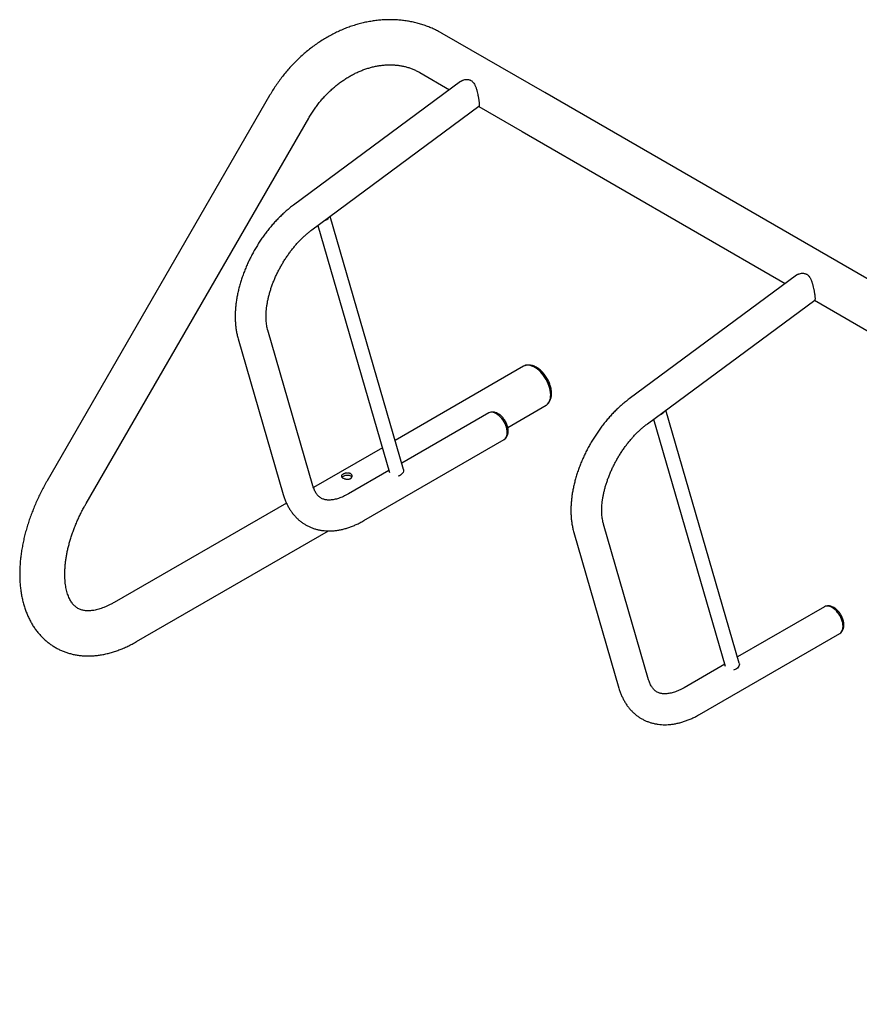
# Model space of a CAD drawing. Units: inches. Extents: x 0.2 to 9.1, y 0.2 to 10.8.
# Drawn here: x 2.9 to 4, y 9.4 to 10.7 of the extents above; entities that cross this region are included whole.
import ezdxf

# ---------------------------------------------------------------- set-up
doc = ezdxf.new("R2010")
doc.units = ezdxf.units.IN
doc.header["$MEASUREMENT"] = 0

msp = doc.modelspace()

# ---------------------------------------------------------------- linework, layer by layer
at = {"color": 7, "linetype": 'Continuous', "lineweight": 25}
for p, q in [((3.60917183, 10.56052893), (3.47437957, 10.63834285)), ((3.44469449, 10.58692118), (3.4839269, 10.56427279)), ((3.49853825, 10.57507905), (3.27846052, 10.41231417)), ((3.24710258, 10.5566565), (2.95413384, 10.04921976)), ((5.68850768, 9.3601539), (3.60917183, 10.56052893)), ((3.30261714, 10.37965154), (3.52269486, 10.5424164)), ((3.52229704, 10.54212218), (3.57948675, 10.50910727)), ((3.00555408, 10.01953225), (3.29852284, 10.52696902)), ((3.57948675, 10.50910727), (3.92586863, 10.30914526)), ((3.42327908, 10.0644546), (3.32674181, 10.39749366)), ((3.31066627, 10.38560453), (3.40497223, 10.06026313)), ((3.94047999, 10.31995152), (3.72040225, 10.15718664)), ((3.74455887, 10.124524), (3.9646366, 10.28728887)), ((3.96423877, 10.28699465), (4.36781036, 10.05401773)), ((3.30407147, 10.04260811), (3.24465151, 10.2475981)), ((3.20563268, 10.23628783), (3.26505264, 10.03129784)), ((3.58127113, 10.20022939), (3.41221221, 10.10263375)), ((3.53552651, 10.13874541), (3.42092213, 10.07258571)), ((3.5605409, 10.11970361), (3.6109562, 10.14880774)), ((3.86522086, 9.80932704), (3.76868358, 10.14236611)), ((3.75260805, 10.13047698), (3.846914, 9.80513557)), ((3.37118536, 9.9969648), (3.5558374, 10.10356215)), ((3.39548882, 10.09297954), (3.30472141, 10.04058063)), ((3.40419874, 10.0629315), (3.35087448, 10.03214806)), ((3.26922184, 10.02008716), (3.04234516, 9.88911405)), ((3.07203024, 9.83769241), (3.32448986, 9.98343424)), ((3.74601316, 9.7874806), (3.6865932, 9.99247059)), ((3.64757441, 9.9811603), (3.70699437, 9.77617031)), ((3.97746829, 9.88361786), (3.8628639, 9.81745815)), ((3.81312709, 9.74183727), (3.99777913, 9.84843462)), ((3.84614051, 9.80780395), (3.79281625, 9.77702051))]:
    msp.add_line(p, q, dxfattribs=at)
at = {"color": 7, "linetype": 'Continuous', "lineweight": 25, "flags": 128}
for points in [[(3.61710591, 10.1624), (3.61698287, 10.16509195), (3.61661508, 10.16789446), (3.61600702, 10.17077458), (3.61516574, 10.17369859), (3.61410104, 10.17663225), (3.61282543, 10.17954113), (3.61135394, 10.1823911), (3.60970374, 10.18514879), (3.60789425, 10.18778183), (3.60594662, 10.19025939), (3.60388366, 10.19255242), (3.60172969, 10.19463397), (3.59950985, 10.19647971), (3.59725018, 10.19806797), (3.59497715, 10.19938016), (3.59271748, 10.20040085), (3.59049764, 10.2011181), (3.58834367, 10.20152346), (3.58628071, 10.20161227), (3.58433308, 10.20138341), (3.58252359, 10.20083956), (3.58127113, 10.20022939)], [(3.6109562, 10.14880774), (3.61155364, 10.14918158), (3.6130009, 10.15037008), (3.61425013, 10.15184173), (3.61528671, 10.15357925), (3.61609853, 10.15556225), (3.61667598, 10.15776753), (3.61701249, 10.16016913), (3.61710383, 10.16273904), (3.61694918, 10.165447), (3.6165502, 10.16826135), (3.61591169, 10.17114902), (3.61504104, 10.1740762), (3.61394846, 10.17700859), (3.6126468, 10.17991178), (3.61115125, 10.18275176), (3.60947948, 10.18549517), (3.60765091, 10.18810995), (3.60568718, 10.19056532), (3.60361112, 10.19283261), (3.60144727, 10.19488512), (3.59922079, 10.19669891), (3.59695789, 10.19825265), (3.59468511, 10.19952811), (3.59242909, 10.20051036), (3.5902163, 10.20118786), (3.58807262, 10.2015527)], [(3.6109562, 10.14880774), (3.61135394, 10.14904998), (3.61282543, 10.15020101), (3.61410104, 10.15163711), (3.61516574, 10.15334148), (3.61600702, 10.15529417), (3.61661508, 10.15747224), (3.61698287, 10.15985011), (3.61710591, 10.1624)], [(3.545682, 10.13773975), (3.54380721, 10.13868013), (3.54196453, 10.13932064), (3.54018548, 10.13965029), (3.53850044, 10.13966347), (3.53693827, 10.13935995), (3.53552651, 10.13874541)], [(3.5569177, 10.1044504), (3.55702788, 10.1045505), (3.5580672, 10.10574666), (3.55889462, 10.10720643), (3.55949587, 10.10890489), (3.55986084, 10.11081291), (3.55998322, 10.11289784), (3.55986084, 10.11512405), (3.55949587, 10.11745345), (3.55889462, 10.11984611), (3.5580672, 10.12226119), (3.55702788, 10.12465733), (3.5557945, 10.12699348), (3.55438806, 10.12922971), (3.55283261, 10.13132779), (3.55115486, 10.13325179), (3.54938345, 10.13496876), (3.54754865, 10.13644942), (3.545682, 10.1376683), (3.54381526, 10.13860466), (3.54198054, 10.13924237), (3.54020913, 10.13957062), (3.53853139, 10.13958371), (3.53697593, 10.13928151), (3.53687812, 10.13925051)], [(3.5558374, 10.10356215), (3.55583823, 10.10356263), (3.55707699, 10.10447865), (3.55812079, 10.10568), (3.55895178, 10.10714609), (3.55955569, 10.10885187), (3.55992224, 10.11076813), (3.56004511, 10.11286211), (3.55992224, 10.11509795), (3.55955569, 10.11743741), (3.55895178, 10.11984044), (3.55812079, 10.12226599), (3.55707699, 10.12467248), (3.55583823, 10.12701875), (3.55442573, 10.12926466), (3.55286355, 10.13137182), (3.55117851, 10.13330415), (3.54939946, 10.13502854), (3.5475567, 10.13651559), (3.545682, 10.13773975)], [(3.42327908, 10.0644546), (3.42346821, 10.06323169), (3.42332692, 10.0618786), (3.42283785, 10.06052416), (3.4220197, 10.05922047), (3.42090386, 10.05801762), (3.41953334, 10.05696181), (3.41796069, 10.05609368), (3.41624637, 10.05544656), (3.41608751, 10.05540011)], [(3.98762373, 9.88261222), (3.98574894, 9.8835526), (3.98390626, 9.88419311), (3.98212721, 9.88452275), (3.98044217, 9.88453594), (3.97888, 9.88423242), (3.97746829, 9.88361786)], [(3.99885943, 9.84932287), (3.99896965, 9.84942295), (4.00000897, 9.8506191), (4.00083635, 9.8520789), (4.00143765, 9.85377734), (4.00180262, 9.85568536), (4.00192495, 9.85777031), (4.00180262, 9.8599965), (4.00143765, 9.8623259), (4.00083635, 9.86471858), (4.00000897, 9.86713364), (3.99896965, 9.86952978), (3.99773623, 9.87186595), (3.99632975, 9.8741022), (3.99477434, 9.87620026), (3.99309655, 9.87812428), (3.99132514, 9.87984125), (3.98949039, 9.88132188), (3.98762373, 9.88254077), (3.98575703, 9.8834771), (3.98392227, 9.88411484), (3.98215086, 9.88444309), (3.98047312, 9.88445618), (3.97891767, 9.88415398), (3.97881985, 9.88412298)], [(3.99777913, 9.84843462), (3.99777996, 9.8484351), (3.99901873, 9.84935112), (4.00006252, 9.85055246), (4.00089351, 9.85201856), (4.00149743, 9.85372434), (4.00186393, 9.85564062), (4.00198684, 9.85773458), (4.00186393, 9.85997044), (4.00149743, 9.86230988), (4.00089351, 9.86471291), (4.00006252, 9.86713846), (3.99901873, 9.86954494), (3.99777996, 9.87189122), (3.99636742, 9.87413715), (3.99480529, 9.87624429), (3.99312024, 9.87817662), (3.99134115, 9.87990103), (3.98949847, 9.88138804), (3.98762373, 9.88261222)], [(3.86522086, 9.80932704), (3.86540994, 9.80810416), (3.8652687, 9.80675105), (3.86477958, 9.80539663), (3.86396143, 9.80409294), (3.86284564, 9.80289006), (3.86147507, 9.80183428), (3.85990242, 9.80096615), (3.85818814, 9.800319), (3.85802928, 9.80027255)]]:
    msp.add_lwpolyline(points, dxfattribs=at)
at = {"color": 7, "linetype": 'Continuous', "lineweight": 25}
for centre, radius, start, end in [((3.31599455, 10.40215043), 0.01087185, 285.26464682, 327.70626485), ((3.58669816, 10.19047651), 0.01116115, 82.92625612, 119.09394113), ((3.75793631, 10.14702267), 0.01087165, 285.26498438, 327.70720625)]:
    msp.add_arc(centre, radius, start, end, dxfattribs=at)
for points, knots in [([(3.47437957, 10.63834285), (3.47326641, 10.63897269), (3.47028922, 10.64065723), (3.46532259, 10.6431701), (3.45945575, 10.64580942), (3.45345806, 10.6481625), (3.44734212, 10.65023052), (3.44111681, 10.65200916), (3.43479215, 10.65349548), (3.42837812, 10.65468689), (3.42188491, 10.65558122), (3.41532286, 10.65617638), (3.40870266, 10.65647126), (3.40203503, 10.65646435), (3.39533109, 10.65615542), (3.388602, 10.65554447), (3.38185914, 10.65463165), (3.37511414, 10.65341845), (3.36837858, 10.6519059), (3.36166424, 10.65009695), (3.35498289, 10.64799363), (3.34834623, 10.64560009), (3.34176602, 10.64291987), (3.33525389, 10.63995769), (3.32882124, 10.63671877), (3.32247944, 10.63320875), (3.31623951, 10.62943387), (3.31011225, 10.6254009), (3.30410837, 10.62111686), (3.29823805, 10.61658952), (3.29251148, 10.6118266), (3.28693808, 10.60683689), (3.28152757, 10.60162864), (3.27628886, 10.59621113), (3.27123071, 10.59059369), (3.26636152, 10.58478592), (3.26168972, 10.57879752), (3.25722203, 10.57263923), (3.25296948, 10.56631944), (3.24962261, 10.56097021), (3.24772171, 10.5577163), (3.24710258, 10.5566565)], [0, 0, 0, 0, 0.0153174064, 0.0409669347, 0.0666174837, 0.0922753686, 0.1179491369, 0.1436466125, 0.1693745691, 0.1951397665, 0.220947743, 0.2468032131, 0.272710614, 0.2986716008, 0.3246888308, 0.3507630043, 0.3768932884, 0.4030795863, 0.429319004, 0.4556101167, 0.4819489186, 0.5083328114, 0.5347576937, 0.5612197007, 0.5877148963, 0.6142396268, 0.6407900826, 0.6673628715, 0.6939548779, 0.7205629755, 0.7471845152, 0.7738175828, 0.8004599873, 0.8271099974, 0.8537665548, 0.8804283963, 0.9070946494, 0.9337647979, 0.96043827, 0.9871147588, 1, 1, 1, 1]), ([(3.29852284, 10.52696902), (3.29904086, 10.52785431), (3.30059734, 10.53051435), (3.30334257, 10.53485745), (3.30682179, 10.53993792), (3.31048822, 10.54486468), (3.31432869, 10.54962704), (3.31833373, 10.55421301), (3.32249259, 10.55861131), (3.32679419, 10.56281134), (3.33122689, 10.56680335), (3.335779, 10.57057793), (3.34043842, 10.57412653), (3.34519274, 10.57744155), (3.35002971, 10.58051571), (3.35493677, 10.58334268), (3.35990149, 10.58591713), (3.36491152, 10.58823387), (3.36995467, 10.59028907), (3.37501892, 10.59207924), (3.38009273, 10.5936013), (3.38516479, 10.59485328), (3.39022432, 10.59583303), (3.39526094, 10.59653913), (3.40026471, 10.5969705), (3.40522611, 10.59712596), (3.41013603, 10.59700432), (3.41498544, 10.59660472), (3.41976537, 10.5959258), (3.42446658, 10.5949667), (3.42907911, 10.593726), (3.4335931, 10.59220439), (3.4379941, 10.59039754), (3.44168723, 10.58861177), (3.44388143, 10.58737825), (3.44469449, 10.58692118)], [0, 0, 0, 0, 0.015229328, 0.0457594831, 0.0762885915, 0.1068135781, 0.1373349448, 0.1678522744, 0.1983664337, 0.2288781723, 0.2593889076, 0.289900713, 0.3204167774, 0.350940928, 0.3814778847, 0.4120342106, 0.4426169069, 0.4732361634, 0.5039019476, 0.5346270571, 0.5654260669, 0.5963147336, 0.6273120037, 0.6584374733, 0.6897114047, 0.7211557948, 0.7527917533, 0.7846385206, 0.8167120315, 0.8490224899, 0.8815710167, 0.9143484445, 0.9473316054, 0.9804839666, 1, 1, 1, 1]), ([(3.49854535, 10.57507155), (3.49895371, 10.57536028), (3.49963038, 10.57583873), (3.50066899, 10.576392), (3.50158793, 10.57681204), (3.5031187, 10.57738374), (3.50477223, 10.57776087), (3.50662218, 10.57788792), (3.50814514, 10.57782465), (3.5097046, 10.57751304), (3.51107672, 10.57699981), (3.51245719, 10.57627397), (3.51384062, 10.57522115), (3.51533713, 10.57359639), (3.51647567, 10.57190328), (3.51739835, 10.57015676), (3.518142, 10.56850012), (3.51877846, 10.56682535), (3.51930373, 10.56523772), (3.51969934, 10.5639219), (3.52004258, 10.56268629), (3.5205595, 10.56068078), (3.52107595, 10.5583885), (3.52158228, 10.55583988), (3.52193515, 10.55389624), (3.52223184, 10.55211985), (3.52252266, 10.5502363), (3.52274646, 10.54860554), (3.52294202, 10.54695037), (3.52307922, 10.54548683), (3.52312456, 10.54440028), (3.5231058, 10.5436665), (3.52304344, 10.54304757), (3.52291467, 10.54260733), (3.52273991, 10.5424698), (3.52268854, 10.54242938)], [0, 0, 0, 0, 0.0293535361, 0.0486412442, 0.068052949, 0.0875225254, 0.1421756473, 0.1636715841, 0.1925148903, 0.2282682123, 0.2531300547, 0.274668892, 0.3150367676, 0.3476195436, 0.3914417275, 0.4187298205, 0.4450054356, 0.4789324823, 0.5030823812, 0.5224410595, 0.5419271997, 0.5614796931, 0.6163940958, 0.6479480088, 0.6813037059, 0.710023897, 0.7370999284, 0.7809115253, 0.8040803619, 0.844759198, 0.8901126077, 0.9076918231, 0.9327684469, 0.9802373844, 1, 1, 1, 1]), ([(3.27846052, 10.41231417), (3.2776221, 10.41168585), (3.27522119, 10.4098866), (3.27131175, 10.40673687), (3.26676502, 10.4028037), (3.26231034, 10.39865983), (3.25795457, 10.39431988), (3.25370631, 10.38979375), (3.24957296, 10.38509284), (3.24556265, 10.38022807), (3.24168277, 10.37521066), (3.2379408, 10.37005184), (3.23434393, 10.36476307), (3.23089929, 10.35935588), (3.22761396, 10.35384176), (3.22449485, 10.34823251), (3.22154849, 10.34254018), (3.21878163, 10.33677662), (3.21620061, 10.33095377), (3.21381139, 10.32508353), (3.21161994, 10.31917778), (3.20963203, 10.3132483), (3.20785337, 10.3073069), (3.20628935, 10.3013654), (3.20494533, 10.29543552), (3.20382687, 10.28952909), (3.20293878, 10.28365809), (3.20228662, 10.27783462), (3.20187511, 10.27207124), (3.20170951, 10.26638087), (3.20179411, 10.26077754), (3.20213351, 10.25527666), (3.20272933, 10.24989397), (3.20358887, 10.24464992), (3.20456969, 10.24011939), (3.20533029, 10.2373778), (3.20563268, 10.23628783)], [0, 0, 0, 0, 0.0162310093, 0.0464788706, 0.0766736111, 0.1068201497, 0.1369176609, 0.1669677082, 0.1969737919, 0.2269401751, 0.2568727687, 0.2867775951, 0.3166613128, 0.3465304486, 0.3763924036, 0.4062542545, 0.4361215958, 0.4660007069, 0.4958989984, 0.5258235064, 0.5557816116, 0.5857797155, 0.6158252115, 0.6459233248, 0.6760797278, 0.7062986548, 0.7365816898, 0.7669293064, 0.797337216, 0.8277973975, 0.8582953054, 0.8888058528, 0.9192906579, 0.949707101, 0.9800051233, 1, 1, 1, 1]), ([(3.24465151, 10.2475981), (3.24451394, 10.24809051), (3.24410868, 10.24954107), (3.24353471, 10.25213067), (3.24299049, 10.25543357), (3.24260688, 10.25894731), (3.24239053, 10.26265557), (3.24234962, 10.26654733), (3.24249033, 10.27060927), (3.24281836, 10.27482698), (3.24333741, 10.27918554), (3.24405068, 10.28366834), (3.24495946, 10.28825865), (3.24606413, 10.29293883), (3.2473638, 10.29769096), (3.24885647, 10.30249664), (3.25053865, 10.30733762), (3.25240644, 10.31219518), (3.25445407, 10.31705114), (3.25667564, 10.32188687), (3.25906365, 10.3266844), (3.26160996, 10.33142582), (3.2643059, 10.33609336), (3.26714096, 10.34067006), (3.27010505, 10.34513869), (3.27318629, 10.34948318), (3.27637298, 10.35368782), (3.27965192, 10.35773799), (3.28301009, 10.36161945), (3.28643353, 10.36531894), (3.28990733, 10.36882412), (3.2934169, 10.3721245), (3.29694615, 10.37520593), (3.3000177, 10.37769965), (3.30190613, 10.37911765), (3.30261714, 10.37965154)], [0, 0, 0, 0, 0.01576975, 0.0464549849, 0.0770440313, 0.10756999, 0.1380912567, 0.1686435462, 0.1992595284, 0.2299598898, 0.2607555068, 0.2916510642, 0.3226459588, 0.3537375327, 0.3849193308, 0.4161836337, 0.4475215563, 0.4789238601, 0.510379873, 0.5418797099, 0.5734128277, 0.6049680071, 0.6365351062, 0.6681030025, 0.6996573918, 0.7311876447, 0.7626829159, 0.7941324865, 0.8255258088, 0.8568523243, 0.8881021919, 0.9192656441, 0.9503343265, 0.9813006356, 1, 1, 1, 1]), ([(3.94048709, 10.31994402), (3.94089543, 10.32023276), (3.94157211, 10.32071123), (3.94261075, 10.3212644), (3.94352968, 10.32168455), (3.94506046, 10.32225612), (3.94671399, 10.32263339), (3.94856392, 10.32276034), (3.95008689, 10.32269714), (3.95164635, 10.3223855), (3.95301848, 10.32187226), (3.95439895, 10.32114642), (3.95578237, 10.32009361), (3.95727886, 10.31846884), (3.95841743, 10.31677576), (3.95934008, 10.31502923), (3.96008368, 10.31337256), (3.96072025, 10.31169785), (3.96124545, 10.31011017), (3.96164108, 10.30879437), (3.9619843, 10.30755874), (3.96250131, 10.30555326), (3.96301767, 10.30326095), (3.96352401, 10.30071235), (3.96387687, 10.29876871), (3.9641736, 10.29699231), (3.9644643, 10.29510881), (3.96468828, 10.29347796), (3.96488372, 10.29182286), (3.96502101, 10.29035925), (3.96506616, 10.28927285), (3.96504761, 10.2885389), (3.96498518, 10.28792004), (3.96485647, 10.28747975), (3.96468166, 10.28734226), (3.96463027, 10.28730184)], [0, 0, 0, 0, 0.0293535329, 0.0486418544, 0.0680529103, 0.0875231618, 0.1421755439, 0.163672266, 0.1925147486, 0.2282680667, 0.2531307846, 0.2746696195, 0.3150366094, 0.3476193818, 0.3914423749, 0.4187296992, 0.4450045845, 0.4789329901, 0.5030822509, 0.5224409271, 0.5419270651, 0.5614800885, 0.6163940242, 0.6479479338, 0.6813036272, 0.7100238152, 0.7370997077, 0.7809113697, 0.8040802654, 0.8447590971, 0.8901127681, 0.9076912951, 0.9327679161, 0.9802368484, 1, 1, 1, 1]), ([(3.58405349, 10.20131064), (3.58393096, 10.20128925), (3.58363665, 10.20123786), (3.58336218, 10.20112208), (3.58320198, 10.20105451)], [0, 0, 0, 0, 0.4163201322, 1, 1, 1, 1]), ([(3.61288763, 10.15030753), (3.61317778, 10.15057407), (3.61398071, 10.15131166), (3.61507042, 10.15276382), (3.6161655, 10.15462063), (3.61703472, 10.1566841), (3.6176819, 10.15893288), (3.61809319, 10.16135704), (3.61826021, 10.16393219), (3.61817877, 10.16662626), (3.61785112, 10.16940142), (3.61728585, 10.17222078), (3.61649451, 10.17505156), (3.61548981, 10.17786566), (3.6142849, 10.18063699), (3.61289298, 10.18334042), (3.61132808, 10.18595171), (3.60960411, 10.18844649), (3.60773549, 10.19080124), (3.60573646, 10.19299297), (3.60362083, 10.19499945), (3.60140209, 10.196798), (3.59909419, 10.19836544), (3.59671364, 10.19967608), (3.59428321, 10.20070267), (3.59189344, 10.20140041), (3.58984208, 10.20173717), (3.58785059, 10.20184661), (3.58603836, 10.20177432), (3.58474759, 10.2014701), (3.58419548, 10.20133998)], [0, 0, 0, 0, 0.0188039441, 0.0520373533, 0.0858492872, 0.120526524, 0.1562243059, 0.1929200151, 0.2304135136, 0.2684033101, 0.3065939566, 0.344743039, 0.3827749057, 0.4206768629, 0.4584716778, 0.4962024866, 0.5339173161, 0.5716690382, 0.609499807, 0.6474674509, 0.6856259283, 0.7240235009, 0.7626799471, 0.8015714583, 0.8405449608, 0.8792783098, 0.9145908015, 0.9368124416, 0.9729724258, 1, 1, 1, 1]), ([(3.72040225, 10.15718664), (3.71956383, 10.15655832), (3.71716293, 10.15475907), (3.71325348, 10.15160934), (3.70870674, 10.14767618), (3.70425211, 10.14353227), (3.69989637, 10.13919231), (3.69564794, 10.13466627), (3.69151477, 10.12996526), (3.68750441, 10.12510052), (3.68362456, 10.12008309), (3.67988251, 10.11492432), (3.67628567, 10.10963554), (3.67284101, 10.10422835), (3.66955571, 10.09871422), (3.66643651, 10.09310502), (3.66349024, 10.08741264), (3.66072336, 10.08164909), (3.65814236, 10.07582623), (3.65575305, 10.06995604), (3.65356169, 10.06405024), (3.65157376, 10.05812077), (3.6497951, 10.05217937), (3.64823107, 10.04623787), (3.64688708, 10.04030798), (3.64576853, 10.0344016), (3.64488054, 10.02853055), (3.64422833, 10.0227071), (3.64381692, 10.01694367), (3.64365122, 10.01125335), (3.64373585, 10.00565), (3.64407525, 10.00014913), (3.64467105, 9.99476645), (3.64553067, 9.98952236), (3.64651142, 9.98499187), (3.64727202, 9.98225027), (3.64757441, 9.9811603)], [0, 0, 0, 0, 0.0162310094, 0.0464788709, 0.0766736115, 0.1068201431, 0.1369176545, 0.1669677125, 0.1969737875, 0.2269401708, 0.2568727646, 0.2867775933, 0.3166613112, 0.3465304472, 0.3763924023, 0.406254253, 0.4361215954, 0.4660007067, 0.4958989984, 0.5258235035, 0.5557816126, 0.5857797166, 0.6158252128, 0.6459233262, 0.6760797294, 0.7062986482, 0.7365816929, 0.7669293097, 0.7973372319, 0.8277973994, 0.8582953074, 0.888805855, 0.9192906603, 0.9497071267, 0.9800051232, 1, 1, 1, 1]), ([(3.55808488, 10.10569842), (3.55818335, 10.10580494), (3.55869428, 10.1063576), (3.55940357, 10.10754956), (3.56019582, 10.10925329), (3.56074443, 10.11114016), (3.56106397, 10.11318144), (3.56113614, 10.11536434), (3.5609561, 10.11765247), (3.56052616, 10.1199992), (3.55985948, 10.12235673), (3.55897358, 10.12468466), (3.55788582, 10.12695102), (3.55661253, 10.12912713), (3.55516968, 10.13118542), (3.55357166, 10.13309867), (3.55183169, 10.13483998), (3.54996098, 10.13638124), (3.54797144, 10.13769054), (3.54595686, 10.13869068), (3.54396938, 10.13937614), (3.54206383, 10.13975032), (3.54027687, 10.13986745), (3.539148, 10.13972214), (3.53863146, 10.13965565)], [0, 0, 0, 0, 0.0100426474, 0.0521065879, 0.0951454204, 0.1396778833, 0.1859790226, 0.2339364052, 0.2830436837, 0.3326236979, 0.3821249854, 0.4314164209, 0.4805370668, 0.5296093066, 0.5787844206, 0.6281880646, 0.677997862, 0.7283722575, 0.7793950896, 0.8309461833, 0.8769239609, 0.9212711147, 0.9639761418, 1, 1, 1, 1]), ([(3.6865932, 9.99247059), (3.68645567, 9.99296298), (3.68605052, 9.99441346), (3.68547633, 9.99700321), (3.68493225, 10.00030601), (3.6845486, 10.00381979), (3.68433229, 10.00752802), (3.68429126, 10.01141986), (3.68443216, 10.01548167), (3.68476005, 10.01969948), (3.68527922, 10.02405797), (3.68599241, 10.02854081), (3.68690113, 10.03313116), (3.68800588, 10.03781129), (3.68930552, 10.04256344), (3.6907982, 10.04736911), (3.69248039, 10.05221009), (3.69434815, 10.05706766), (3.69639587, 10.06192357), (3.69861736, 10.06675935), (3.70100536, 10.07155688), (3.70355178, 10.07629823), (3.70624752, 10.08096589), (3.70908278, 10.08554248), (3.7120468, 10.09001114), (3.71512809, 10.09435562), (3.71831468, 10.0985603), (3.72159371, 10.10261043), (3.72495188, 10.10649189), (3.72837524, 10.11019141), (3.73184907, 10.11369658), (3.73535862, 10.11699698), (3.73888794, 10.12007837), (3.7419595, 10.12257209), (3.74384788, 10.12399011), (3.74455887, 10.124524)], [0, 0, 0, 0, 0.0157698455, 0.046454991, 0.0770440741, 0.107570031, 0.138091296, 0.1686435579, 0.1992595834, 0.2299599233, 0.2607555557, 0.2916510965, 0.3226459763, 0.3537375595, 0.3849193558, 0.4161836569, 0.4475215777, 0.4789238797, 0.510379895, 0.5418797269, 0.5734128429, 0.6049680214, 0.6365351187, 0.6681030111, 0.6996573987, 0.7311876497, 0.7626829232, 0.7941324866, 0.8255258072, 0.8568523288, 0.8881021946, 0.919265645, 0.9503343127, 0.98130062, 1, 1, 1, 1]), ([(3.34365449, 10.05301799), (3.34339608, 10.0531785), (3.34287162, 10.05350424), (3.34228309, 10.05402999), (3.34185523, 10.05457525), (3.34161678, 10.05512857), (3.34156875, 10.05569313), (3.34171845, 10.05625614), (3.34206833, 10.05681944), (3.34260317, 10.05736226), (3.34331352, 10.0578828), (3.34415612, 10.05835648), (3.3451224, 10.05878157), (3.34616733, 10.05913794), (3.34728887, 10.05941863), (3.34844759, 10.05960478), (3.34963165, 10.05968155), (3.35078921, 10.0596326), (3.35189915, 10.05944744), (3.35290082, 10.05912912), (3.35378378, 10.05868024), (3.3545063, 10.05812696), (3.35507015, 10.05747573), (3.35545567, 10.0567588), (3.35565985, 10.05598565), (3.35567121, 10.05519251), (3.35548375, 10.05439947), (3.35510063, 10.05365411), (3.35452722, 10.05297808), (3.35379691, 10.05241406), (3.35292119, 10.05196717), (3.35194723, 10.05165412), (3.35087866, 10.05146836), (3.34975515, 10.05140971), (3.34858342, 10.05147232), (3.34740736, 10.05164767), (3.34625025, 10.05192762), (3.34493181, 10.0523602), (3.34413798, 10.05276901), (3.34365449, 10.05301799)], [0, 0, 0, 0, 0.02596337979, 0.05269226169, 0.07864997836, 0.10533827851, 0.13173216923, 0.15886987221, 0.18558546197, 0.2131038811, 0.23932897938, 0.26634882287, 0.29202951593, 0.31844238137, 0.34437388915, 0.37101985686, 0.39760041744, 0.42494360657, 0.45157594332, 0.47901611738, 0.50503684705, 0.53183216463, 0.55753043147, 0.58395406104, 0.61008108205, 0.63693409602, 0.66361324734, 0.69107281308, 0.71757323319, 0.74488260245, 0.77071443056, 0.79730416537, 0.82303353492, 0.84947740586, 0.87581311108, 0.90288928089, 0.92960907933, 0.95712809095, 1, 1, 1, 1]), ([(2.95413384, 10.04921976), (2.9534631, 10.04804691), (2.95154124, 10.04468641), (2.94849859, 10.03906675), (2.94506622, 10.03234403), (2.94181679, 10.02554939), (2.9387528, 10.0186947), (2.93588001, 10.01178958), (2.93320356, 10.00484396), (2.93072842, 9.99786788), (2.92845957, 9.99087117), (2.92640141, 9.98386404), (2.92455928, 9.97685601), (2.92293728, 9.96985746), (2.9215404, 9.96287804), (2.92037327, 9.95592799), (2.91943995, 9.94901764), (2.91874559, 9.94215728), (2.91829406, 9.93535797), (2.91808995, 9.92863095), (2.91813719, 9.92198819), (2.91843947, 9.91544311), (2.91899964, 9.90900963), (2.91982004, 9.90270252), (2.92090139, 9.89653723), (2.92224364, 9.89052915), (2.92384483, 9.8846942), (2.92570163, 9.8790481), (2.92780891, 9.87360539), (2.93016009, 9.86837988), (2.93274725, 9.86338339), (2.93556172, 9.85862631), (2.93859415, 9.854117), (2.94183469, 9.84986208), (2.94527381, 9.84586714), (2.94890158, 9.84213604), (2.95270909, 9.8386723), (2.95668701, 9.83547839), (2.96082676, 9.83255679), (2.96512021, 9.82990932), (2.96955897, 9.82753833), (2.97413487, 9.82544598), (2.97883971, 9.82363429), (2.98366654, 9.82210516), (2.98860944, 9.82086029), (2.99366252, 9.81990174), (2.99882052, 9.81923185), (3.00407768, 9.81885338), (3.00942831, 9.81876908), (3.01486606, 9.81898182), (3.02038384, 9.81949421), (3.02597314, 9.8203086), (3.03162458, 9.82142625), (3.03732739, 9.82284745), (3.04306973, 9.82457096), (3.04883885, 9.82659458), (3.05462171, 9.8289125), (3.06040416, 9.83152529), (3.06621752, 9.8344224), (3.07007783, 9.83659406), (3.07203024, 9.83769241)], [0, 0, 0, 0, 0.00956418948, 0.02740390877, 0.04524838964, 0.06309976151, 0.08096163472, 0.09883704865, 0.1167294016, 0.13464176491, 0.15257730025, 0.17053866667, 0.18852877575, 0.20654964688, 0.2246031604, 0.24269027742, 0.2608111518, 0.27896470608, 0.29714818915, 0.31535696844, 0.33358393067, 0.35181759347, 0.37004108231, 0.38823658324, 0.40638283918, 0.42445591829, 0.44243001758, 0.46027913177, 0.47797871183, 0.49550772446, 0.51285013468, 0.52999643591, 0.54694395895, 0.56369693771, 0.58026631649, 0.59666823221, 0.61292396412, 0.62905778798, 0.6450969808, 0.66107045508, 0.67700833236, 0.69293581672, 0.70887853322, 0.72486676091, 0.74092954612, 0.7570939382, 0.77338491611, 0.78982394559, 0.80642849687, 0.82321109697, 0.84017881974, 0.85733237215, 0.87466629188, 0.89216911552, 0.90982430667, 0.92761140737, 0.94550763805, 0.9634894544, 0.98153424272, 1, 1, 1, 1]), ([(3.34226685, 10.05408751), (3.3423752, 10.0542381), (3.34274077, 10.05474617), (3.34410252, 10.05554013), (3.34610478, 10.0563578), (3.34841352, 10.05687343), (3.35077745, 10.05695444), (3.35290633, 10.05647573), (3.3545469, 10.05550928), (3.35507342, 10.0545929), (3.35532228, 10.05415978)], [0, 0, 0, 0, 0.0577823995, 0.1949549312, 0.3283276031, 0.4632442859, 0.6025613915, 0.742442387, 0.8782643643, 1, 1, 1, 1]), ([(3.35087448, 10.03214806), (3.35028353, 10.03181259), (3.34856549, 10.03083728), (3.34576985, 10.02940595), (3.34253092, 10.02793642), (3.3393973, 10.02671296), (3.33638319, 10.02572649), (3.3335008, 10.02497168), (3.33076093, 10.02443918), (3.32817007, 10.02411872), (3.32573066, 10.02399934), (3.32343929, 10.02407084), (3.32128544, 10.02432612), (3.3192483, 10.02476575), (3.31729723, 10.02540348), (3.31539608, 10.02627389), (3.31361085, 10.02737547), (3.31196801, 10.02868963), (3.31050198, 10.03015239), (3.30916523, 10.03177888), (3.30789708, 10.03363901), (3.30669862, 10.03576245), (3.30558625, 10.03818072), (3.30471713, 10.04047758), (3.30424922, 10.04202158), (3.30407147, 10.04260811)], [0, 0, 0, 0, 0.0217754265, 0.0633068812, 0.104735487, 0.1461091337, 0.1874829522, 0.2289292404, 0.2705679549, 0.312566895, 0.3551580634, 0.3986626381, 0.4435262575, 0.4903663901, 0.5400178164, 0.5934652991, 0.6511673004, 0.703485754, 0.7518313037, 0.7972042794, 0.8404744731, 0.8863317625, 0.9305310677, 0.9736103784, 1, 1, 1, 1]), ([(3.26505264, 10.03129784), (3.26532492, 10.03039195), (3.26607922, 10.02788237), (3.26752128, 10.02390233), (3.26944737, 10.01943141), (3.27161668, 10.01518522), (3.27401297, 10.01117788), (3.27662626, 10.00742054), (3.27944427, 10.00392114), (3.28245545, 10.00068576), (3.28564819, 9.99771874), (3.28901143, 9.99502336), (3.29253453, 9.99260233), (3.29620787, 9.99045741), (3.30002108, 9.98859126), (3.30396465, 9.98700583), (3.30802952, 9.98570291), (3.31220862, 9.98468423), (3.3164953, 9.98395171), (3.32088337, 9.98350793), (3.32536664, 9.98335549), (3.32993803, 9.98349772), (3.33458952, 9.98393761), (3.33931207, 9.98467732), (3.34409422, 9.98571854), (3.34892376, 9.98706062), (3.35378614, 9.9887021), (3.35866691, 9.99063735), (3.36354989, 9.99286492), (3.36772497, 9.9950021), (3.37026157, 9.99644083), (3.37118536, 9.9969648)], [0, 0, 0, 0, 0.0210859755, 0.0584146079, 0.0954601515, 0.1320718415, 0.168213522, 0.2038726991, 0.2390606209, 0.27381106, 0.3081766119, 0.3422246408, 0.3760323341, 0.4096850262, 0.4432708427, 0.4768518388, 0.5105156367, 0.5443477669, 0.5784276894, 0.6128261601, 0.647601271, 0.6827955437, 0.7184327584, 0.754516257, 0.7910283281, 0.8279319457, 0.8651746048, 0.9026942033, 0.9404249629, 0.9783035907, 1, 1, 1, 1]), ([(3.04234516, 9.88911405), (3.04166226, 9.88872544), (3.03967715, 9.88759582), (3.03644205, 9.88590824), (3.03268183, 9.88413309), (3.02902628, 9.8826034), (3.02548782, 9.8813112), (3.02207833, 9.88025241), (3.01880828, 9.87941988), (3.01568631, 9.8788051), (3.0127179, 9.87839861), (3.00990579, 9.87819025), (3.00724845, 9.87817017), (3.00473948, 9.87832993), (3.00236519, 9.87866506), (3.00010379, 9.87917803), (2.99792302, 9.87988432), (2.99578517, 9.88081784), (2.993742, 9.88198526), (2.99183579, 9.88336876), (2.99010828, 9.88490961), (2.98852834, 9.88660074), (2.98701393, 9.88851718), (2.9855581, 9.89069385), (2.98416712, 9.8931628), (2.98289387, 9.89584289), (2.98173814, 9.89874062), (2.98070382, 9.90186054), (2.97979738, 9.90520384), (2.97902683, 9.90876872), (2.97840099, 9.9125509), (2.97792825, 9.91654426), (2.9776167, 9.92074007), (2.97747408, 9.92512843), (2.97750664, 9.92969836), (2.97772003, 9.93443843), (2.97811935, 9.93933578), (2.9787079, 9.94437727), (2.97948859, 9.94954876), (2.9804635, 9.95483553), (2.98163326, 9.96022248), (2.98299767, 9.96569437), (2.98455586, 9.97123531), (2.98630603, 9.9768295), (2.98824527, 9.982461), (2.99037013, 9.98811372), (2.99267619, 9.9937718), (2.99515864, 9.99941912), (2.99781082, 10.00504039), (3.00062916, 10.01061826), (3.00322351, 10.01544953), (3.00490738, 10.01839935), (3.00555408, 10.01953225)], [0, 0, 0, 0, 0.0100567515, 0.0292336528, 0.0483645775, 0.0674653895, 0.0865562768, 0.1056565172, 0.1247994577, 0.1440316308, 0.1634147656, 0.183031061, 0.2029900051, 0.2234384239, 0.244574599, 0.266668455, 0.2900815025, 0.3152545555, 0.3424963613, 0.3682813347, 0.3920334779, 0.414149003, 0.4350597121, 0.4572263001, 0.4783908325, 0.4988407251, 0.5188053908, 0.5384437142, 0.5578681518, 0.5771597739, 0.5963775275, 0.6155642427, 0.6347483282, 0.6539479507, 0.6731806659, 0.6924584131, 0.7117888722, 0.7311762337, 0.7506223542, 0.7701270904, 0.789688869, 0.8093049803, 0.8289719253, 0.8486857106, 0.8684417896, 0.8882354146, 0.9080616362, 0.9279152976, 0.9477912061, 0.9676841897, 0.9875888965, 1, 1, 1, 1]), ([(4.00002657, 9.85057091), (4.00012507, 9.85067741), (4.00063611, 9.85122992), (4.00134525, 9.85242211), (4.00213763, 9.85412569), (4.00268614, 9.85601265), (4.00300569, 9.85805391), (4.00307794, 9.86023678), (4.0028978, 9.86252494), (4.00246795, 9.86487164), (4.00180125, 9.86722919), (4.00091531, 9.86955713), (3.99982751, 9.87182346), (3.9985543, 9.87399963), (3.99711142, 9.87605787), (3.99551339, 9.87797114), (3.99377342, 9.87971245), (3.99190273, 9.88125369), (3.98991318, 9.882563), (3.9878986, 9.88356315), (3.98591111, 9.8842486), (3.98400557, 9.8846228), (3.98221861, 9.88473988), (3.98108974, 9.8845946), (3.98057319, 9.88452812)], [0, 0, 0, 0, 0.0100436714, 0.0521071727, 0.0951462315, 0.139678494, 0.1859795836, 0.2339368229, 0.2830442674, 0.3326238809, 0.3821251152, 0.4314170953, 0.480538401, 0.5296089535, 0.5787849241, 0.6281885151, 0.677998259, 0.7283726003, 0.7793942537, 0.8309464262, 0.8769241544, 0.9212712605, 0.9639751844, 1, 1, 1, 1]), ([(3.79281625, 9.77702051), (3.79222527, 9.77668505), (3.79050713, 9.77570979), (3.78771157, 9.77427843), (3.78447256, 9.77280894), (3.78133916, 9.77158537), (3.7783248, 9.77059901), (3.77544262, 9.76984411), (3.77270271, 9.76931162), (3.77011177, 9.7689912), (3.76767245, 9.76887178), (3.76538108, 9.76894328), (3.76322715, 9.7691986), (3.76119004, 9.76963821), (3.75923894, 9.77027596), (3.75733789, 9.77114631), (3.75555256, 9.77224795), (3.75390975, 9.7735621), (3.75244371, 9.77502486), (3.75110697, 9.77665135), (3.74983878, 9.7785115), (3.74864045, 9.78063485), (3.74752788, 9.78305325), (3.74665889, 9.78535002), (3.74619093, 9.78689406), (3.74601316, 9.7874806)], [0, 0, 0, 0, 0.0217753586, 0.0633068186, 0.1047354298, 0.1461091838, 0.1874828915, 0.2289293169, 0.2705680367, 0.3125668983, 0.3551581661, 0.3986627464, 0.4435262571, 0.4903663957, 0.5400178284, 0.5934654556, 0.6511673253, 0.7034857857, 0.7518313416, 0.7972043231, 0.8404745224, 0.8863319168, 0.9305310512, 0.9736104457, 1, 1, 1, 1]), ([(3.70699437, 9.77617031), (3.70726663, 9.77526443), (3.70802089, 9.77275488), (3.70946304, 9.76877479), (3.7113891, 9.76430388), (3.71355841, 9.76005769), (3.71595471, 9.75605034), (3.71856793, 9.75229305), (3.72138601, 9.7487936), (3.72439718, 9.74555823), (3.72758992, 9.7425912), (3.73095314, 9.73989584), (3.73447633, 9.73747476), (3.73814958, 9.73532989), (3.74196286, 9.7334637), (3.74590643, 9.73187827), (3.74997125, 9.73057539), (3.75415035, 9.7295567), (3.75843702, 9.72882419), (3.76282516, 9.72838036), (3.76730836, 9.72822796), (3.77187975, 9.7283702), (3.77653132, 9.72881003), (3.78125377, 9.72954982), (3.78603604, 9.73059095), (3.79086541, 9.73193315), (3.79572789, 9.73357455), (3.80060863, 9.73550982), (3.80549162, 9.73773739), (3.80966671, 9.73987457), (3.8122033, 9.7413133), (3.81312709, 9.74183727)], [0, 0, 0, 0, 0.0210859369, 0.0584146101, 0.095460153, 0.1320718423, 0.1682135222, 0.2038726401, 0.2390606236, 0.2738110622, 0.3081766134, 0.3422246417, 0.3760324063, 0.4096850254, 0.4432709133, 0.4768519088, 0.5105156371, 0.5443477667, 0.5784276886, 0.6128262183, 0.6476012729, 0.682795545, 0.7184328062, 0.7545162612, 0.7910283706, 0.8279319174, 0.8651746073, 0.9026942051, 0.940424964, 0.9783035911, 1, 1, 1, 1])]:
    msp.add_open_spline(points, degree=3, knots=knots, dxfattribs=at)

doc.saveas('drawing.dxf')
